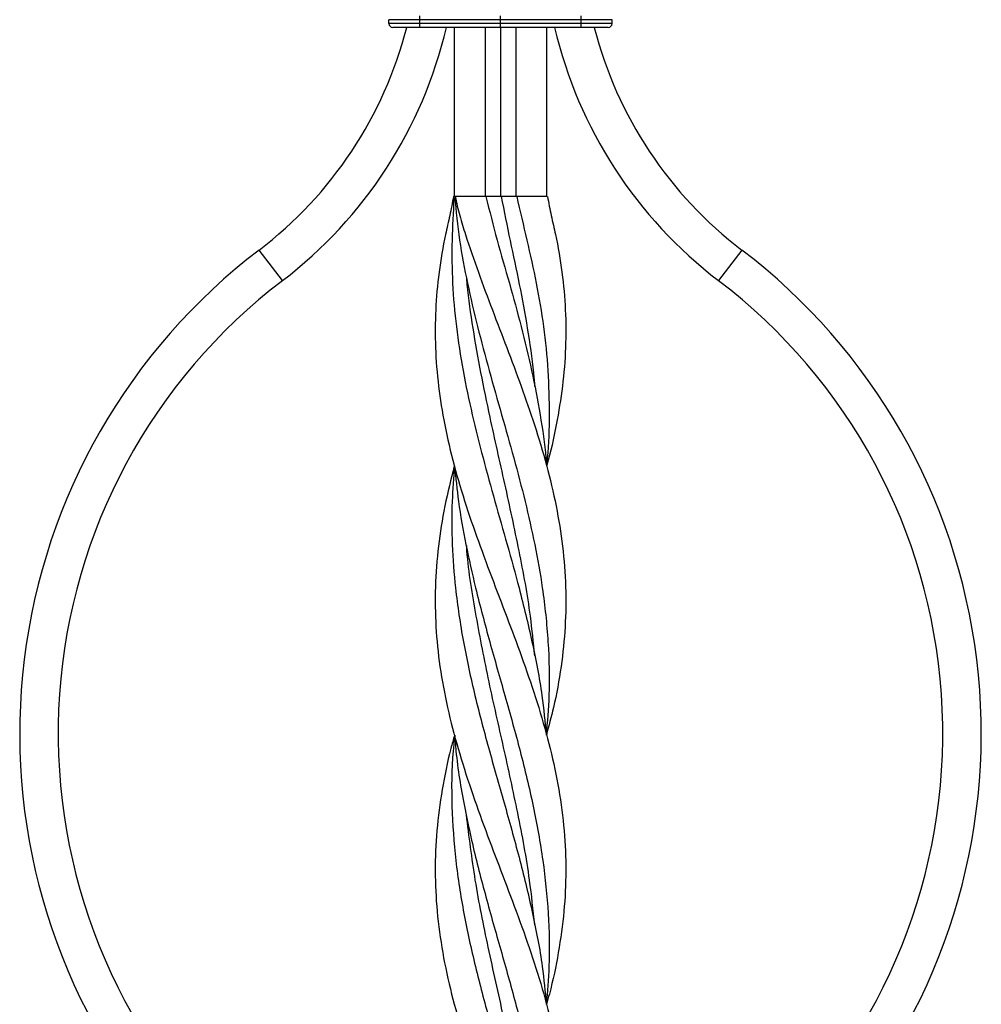
# Model space of a CAD drawing. Units: millimetres. Extents: x 35 to 2044, y 35 to 1435.
# Drawn here: x 1425 to 1550, y 936 to 1064 of the extents above; entities that cross this region are included whole.
import ezdxf

# ---------------------------------------------------------------- set-up
doc = ezdxf.new("R2010")
doc.units = ezdxf.units.MM
doc.header["$LTSCALE"] = 7

msp = doc.modelspace()

# ---------------------------------------------------------------- linework, layer by layer
at = {"color": 7, "linetype": 'Continuous', "lineweight": 25}
for p, q in [((1476.88, 1063.63), (1472.88, 1063.63)), ((1472.88, 1063.13), (1472.88, 1063.63)), ((1476.88, 1063.63), (1476.88, 1064.13)), ((1487.38, 1063.63), (1476.88, 1063.63)), ((1476.88, 1063.13), (1476.88, 1063.63)), ((1487.38, 1063.63), (1487.38, 1064.13)), ((1497.88, 1063.63), (1487.38, 1063.63)), ((1487.38, 1063.13), (1487.38, 1063.63)), ((1497.88, 1063.63), (1497.88, 1064.13)), ((1501.88, 1063.63), (1497.88, 1063.63)), ((1497.88, 1063.13), (1497.88, 1063.63)), ((1501.88, 1063.13), (1501.88, 1063.63)), ((1476.88, 1063.13), (1472.88, 1063.13)), ((1476.88, 1062.63), (1473.38, 1062.63)), ((1476.88, 1062.63), (1476.88, 1063.13)), ((1487.38, 1063.13), (1476.88, 1063.13)), ((1487.38, 1062.63), (1476.88, 1062.63)), ((1481.38, 1062.63), (1481.38, 1040.65)), ((1485.38, 1062.63), (1485.38, 1040.64)), ((1487.38, 1062.63), (1487.38, 1063.13)), ((1497.88, 1063.13), (1487.38, 1063.13)), ((1497.88, 1062.63), (1487.38, 1062.63)), ((1487.38, 1062.63), (1487.38, 1040.64)), ((1489.38, 1062.63), (1489.38, 1040.64)), ((1493.38, 1062.63), (1493.38, 1040.65)), ((1501.88, 1063.13), (1497.88, 1063.13)), ((1497.88, 1062.63), (1497.88, 1063.13)), ((1501.38, 1062.63), (1497.88, 1062.63)), ((1481.34, 1040.35), (1481.33, 1040.35)), ((1459.03, 1029.71), (1455.99, 1033.68)), ((1518.77, 1033.68), (1515.74, 1029.71)), ((1482.91, 1030.28), (1482.91, 1030.28)), ((1491.85, 1015.97), (1491.85, 1015.97)), ((1481.38, 1005.63), (1481.38, 1005.63)), ((1481.38, 1005.63), (1481.38, 1005.63)), ((1493.38, 1005.63), (1493.38, 1005.63)), ((1493.38, 1005.63), (1493.38, 1005.63)), ((1482.91, 995.29), (1482.91, 995.29)), ((1491.86, 980.97), (1491.86, 980.97)), ((1481.39, 970.63), (1481.39, 970.63)), ((1493.37, 970.63), (1493.37, 970.63)), ((1493.37, 970.63), (1493.37, 970.63)), ((1482.91, 960.29), (1482.91, 960.29)), ((1491.85, 945.97), (1491.85, 945.97))]:
    msp.add_line(p, q, dxfattribs=at)
for centre, radius, start, end in [((1423.87, 1075.84), 53, 307.3122, 345.5737), ((1423.87, 1075.84), 58, 307.3122, 346.8408), ((1473.38, 1063.13), 0.5, 180, 270), ((1550.89, 1075.84), 58, 193.1592, 232.6878), ((1550.89, 1075.84), 53, 194.4263, 232.6878), ((1501.38, 1063.13), 0.5, 270, 0), ((1503.88, 970.85), 79, 127.3122, 218.7159), ((1470.88, 970.85), 79, 321.2841, 52.6878), ((1503.88, 970.85), 74, 127.3122, 224.7617), ((1470.88, 970.85), 74, 315.2383, 52.6878)]:
    msp.add_arc(centre, radius, start, end, dxfattribs=at)
for points, knots in [([(1481.28, 1040.67), (1481.12, 1039.84), (1480.8, 1038.16), (1480.03, 1034.9), (1479.33, 1030.8), (1478.89, 1025.91), (1478.86, 1020.97), (1479.27, 1015.99), (1480.09, 1010.9), (1481.3, 1005.7), (1482.88, 1000.44), (1484.72, 995.18), (1486.69, 989.95), (1488.69, 984.73), (1490.62, 979.49), (1492.39, 974.21), (1493.89, 968.88), (1495.03, 963.55), (1495.73, 958.25), (1495.94, 952.98), (1495.7, 947.69), (1494.95, 942.36), (1494.13, 938.33), (1493.48, 936.09), (1493.35, 935.64)], [0, 0, 0, 0, 0.02331, 0.046654, 0.093604, 0.140228, 0.18685, 0.234642, 0.282436, 0.332516, 0.382954, 0.432797, 0.482984, 0.53242, 0.581853, 0.63266, 0.683473, 0.734052, 0.784999, 0.834879, 0.884758, 0.936021, 0.987283, 1, 1, 1, 1]), ([(1481.35, 1040.64), (1481.34, 1040.64), (1481.33, 1040.64), (1481.31, 1040.64), (1481.29, 1040.64), (1481.28, 1040.65), (1481.28, 1040.65), (1481.28, 1040.66)], [0, 0, 0, 0, 0.217368, 0.499843, 0.749988, 0.875034, 1, 1, 1, 1]), ([(1485.4, 1040.64), (1485.11, 1040.64), (1484.45, 1040.64), (1483.45, 1040.64), (1482.58, 1040.64), (1481.92, 1040.65), (1481.59, 1040.65), (1481.42, 1040.66)], [0, 0, 0, 0, 0.217368, 0.499843, 0.749988, 0.875034, 1, 1, 1, 1]), ([(1481.49, 1040.66), (1481.49, 1040.66), (1481.48, 1040.65), (1481.47, 1040.64), (1481.46, 1040.64), (1481.44, 1040.64), (1481.43, 1040.64), (1481.42, 1040.64), (1481.42, 1040.64)], [0, 0, 0, 0, 0.124981, 0.249994, 0.500169, 0.750413, 0.876088, 1, 1, 1, 1]), ([(1481.42, 1040.65), (1481.61, 1038.76), (1481.98, 1034.98), (1483.06, 1029.37), (1484.37, 1023.71), (1485.9, 1018.01), (1487.52, 1012.31), (1489.13, 1006.65), (1490.6, 1001.02), (1491.88, 995.39), (1492.96, 989.31), (1493.64, 982.77), (1493.82, 976.39), (1493.46, 972.35), (1493.31, 970.64)], [0, 0, 0, 0, 0.080381, 0.160799, 0.241219, 0.323189, 0.405165, 0.485377, 0.565967, 0.646179, 0.726764, 0.82673, 0.926691, 1, 1, 1, 1]), ([(1481.49, 1040.67), (1481.67, 1039.83), (1482.04, 1038.15), (1483.08, 1034.9), (1484.48, 1030.8), (1486.32, 1025.9), (1488.22, 1020.97), (1490.08, 1015.99), (1491.85, 1010.89), (1493.42, 1005.7), (1494.67, 1000.44), (1495.52, 995.17), (1495.92, 989.95), (1495.85, 984.73), (1495.31, 979.49), (1494.46, 974.8), (1493.66, 971.83), (1493.34, 970.64)], [0, 0, 0, 0, 0.034968, 0.069987, 0.140417, 0.210358, 0.280297, 0.35199, 0.423687, 0.498812, 0.574477, 0.649246, 0.724532, 0.798692, 0.872847, 0.949063, 1, 1, 1, 1]), ([(1487.41, 1040.64), (1487.26, 1040.64), (1486.93, 1040.64), (1486.26, 1040.64), (1485.75, 1040.64), (1485.42, 1040.64)], [0, 0, 0, 0, 0.233407, 0.500246, 1, 1, 1, 1]), ([(1485.49, 1040.65), (1485.96, 1038.76), (1486.88, 1034.98), (1488.56, 1029.37), (1490.09, 1023.71), (1491.48, 1018.01), (1492.55, 1012.31), (1493.19, 1008.18), (1493.33, 1005.97), (1493.35, 1005.63)], [0, 0, 0, 0, 0.160741, 0.321554, 0.482372, 0.646291, 0.810221, 0.970623, 1, 1, 1, 1]), ([(1489.42, 1040.64), (1489.25, 1040.64), (1488.92, 1040.64), (1488.25, 1040.64), (1487.75, 1040.64), (1487.41, 1040.64)], [0, 0, 0, 0, 0.249457, 0.499765, 1, 1, 1, 1]), ([(1487.47, 1040.65), (1487.85, 1038.74), (1488.61, 1034.92), (1489.87, 1029.23), (1490.89, 1023.5), (1491.56, 1019.08), (1491.77, 1016.56), (1491.82, 1015.97)], [0, 0, 0, 0, 0.231169, 0.462412, 0.69366, 0.927805, 1, 1, 1, 1]), ([(1493.42, 1040.66), (1493.25, 1040.66), (1492.91, 1040.65), (1492.24, 1040.64), (1491.41, 1040.64), (1490.57, 1040.64), (1489.9, 1040.64), (1489.56, 1040.64), (1489.4, 1040.64)], [0, 0, 0, 0, 0.124981, 0.249994, 0.500169, 0.750413, 0.876088, 1, 1, 1, 1]), ([(1489.49, 1040.65), (1489.93, 1038.76), (1490.8, 1034.98), (1492.09, 1029.37), (1493.03, 1023.71), (1493.61, 1018.01), (1493.74, 1012.31), (1493.65, 1008.19), (1493.39, 1005.97), (1493.35, 1005.63)], [0, 0, 0, 0, 0.160764, 0.3216, 0.482441, 0.646383, 0.810337, 0.970761, 1, 1, 1, 1]), ([(1493.48, 1040.67), (1493.64, 1039.83), (1493.96, 1038.15), (1494.74, 1034.9), (1495.43, 1030.8), (1495.88, 1025.9), (1495.9, 1020.97), (1495.5, 1015.99), (1494.65, 1010.89), (1493.92, 1007.44), (1493.39, 1005.66), (1493.38, 1005.63)], [0, 0, 0, 0, 0.06993, 0.139961, 0.280809, 0.420678, 0.560544, 0.703918, 0.847299, 0.997537, 1, 1, 1, 1]), ([(1481.33, 1040.35), (1481.23, 1038.56), (1481.01, 1034.88), (1481.09, 1029.37), (1481.58, 1023.71), (1482.47, 1018.01), (1483.67, 1012.31), (1485.09, 1006.65), (1486.64, 1001.02), (1488.26, 995.39), (1489.94, 989.31), (1491.53, 982.77), (1492.78, 976.39), (1493.16, 972.34), (1493.31, 970.63)], [0, 0, 0, 0, 0.076391, 0.157142, 0.237897, 0.320208, 0.402526, 0.483071, 0.563996, 0.644543, 0.725463, 0.825845, 0.926222, 1, 1, 1, 1]), ([(1482.93, 1030.28), (1482.96, 1029.93), (1483.14, 1027.67), (1483.76, 1023.5), (1484.76, 1017.75), (1486.17, 1011.01), (1487.92, 1003.29), (1489.78, 994.66), (1491.18, 987.21), (1491.61, 982.67), (1491.78, 980.96)], [0, 0, 0, 0, 0.021397, 0.137026, 0.254104, 0.371188, 0.546922, 0.723911, 0.896001, 1, 1, 1, 1]), ([(1481.38, 1005.63), (1480.95, 1003.89), (1480.07, 1000.41), (1479.25, 995.18), (1478.84, 989.95), (1478.92, 984.73), (1479.44, 979.49), (1480.44, 974.21), (1481.83, 968.88), (1483.52, 963.55), (1485.42, 958.25), (1487.44, 952.98), (1489.45, 947.69), (1491.37, 942.36), (1493.06, 937), (1494.41, 931.64), (1495.38, 926.26), (1495.89, 920.82), (1495.89, 914.73), (1495.31, 909.22), (1494.23, 904.38), (1493.73, 901.85), (1493.48, 900.59)], [0, 0, 0, 0, 0.0495851, 0.099427, 0.1496127, 0.1990483, 0.2484805, 0.299287, 0.3500982, 0.4006766, 0.4516226, 0.501502, 0.5513808, 0.6026427, 0.6539031, 0.7047149, 0.7555313, 0.8078028, 0.8600693, 0.9295783, 0.9648233, 1, 1, 1, 1]), ([(1481.41, 1005.63), (1481.28, 1004.09), (1481.01, 1000.68), (1481.06, 995.39), (1481.5, 989.31), (1482.49, 982.77), (1484.02, 975.7), (1485.92, 968.58), (1487.97, 961.43), (1489.93, 954.39), (1491.6, 947.44), (1492.81, 941.21), (1493.17, 937.27), (1493.33, 935.63)], [0, 0, 0, 0, 0.065885, 0.14609, 0.226669, 0.326626, 0.426579, 0.529335, 0.632083, 0.732958, 0.830983, 0.92969, 1, 1, 1, 1]), ([(1481.41, 1005.63), (1481.56, 1004.09), (1481.89, 1000.68), (1482.85, 995.39), (1484.21, 989.31), (1485.96, 982.77), (1487.98, 975.7), (1489.97, 968.58), (1491.7, 961.43), (1492.96, 954.39), (1493.66, 947.45), (1493.81, 941.22), (1493.47, 937.28), (1493.32, 935.64)], [0, 0, 0, 0, 0.065951, 0.146162, 0.226747, 0.326711, 0.426671, 0.529435, 0.63219, 0.733073, 0.831105, 0.92982, 1, 1, 1, 1]), ([(1482.94, 995.3), (1482.95, 995.06), (1483.15, 991.99), (1484.16, 986.07), (1485.8, 977.55), (1487.76, 969.03), (1489.63, 960.44), (1491.09, 952.75), (1491.58, 947.9), (1491.78, 945.96)], [0, 0, 0, 0, 0.014551, 0.186596, 0.359816, 0.532421, 0.705015, 0.881964, 1, 1, 1, 1]), ([(1481.42, 970.62), (1481.25, 970.04), (1480.58, 967.69), (1479.74, 963.55), (1479.03, 958.25), (1478.82, 952.98), (1479.07, 947.69), (1479.8, 942.36), (1480.96, 936.99), (1482.5, 931.64), (1484.33, 926.25), (1486.34, 920.82), (1488.69, 914.73), (1490.7, 909.22), (1492.4, 904.38), (1492.98, 901.85), (1493.27, 900.59)], [0, 0, 0, 0, 0.025025, 0.100903, 0.177333, 0.252163, 0.326991, 0.403895, 0.480796, 0.557024, 0.633259, 0.711677, 0.790088, 0.894359, 0.947231, 1, 1, 1, 1]), ([(1481.45, 970.63), (1481.37, 969.94), (1481.01, 966.86), (1480.99, 961.43), (1481.47, 954.39), (1482.55, 947.44), (1484.06, 940.58), (1485.89, 933.69), (1487.81, 926.97), (1489.66, 920.36), (1491.3, 913.85), (1492.39, 908.37), (1493.05, 903.98), (1493.24, 901.73), (1493.34, 900.61)], [0, 0, 0, 0, 0.029294, 0.132055, 0.232943, 0.330979, 0.429699, 0.527424, 0.625836, 0.718012, 0.81077, 0.90509, 0.952571, 1, 1, 1, 1]), ([(1481.45, 970.64), (1481.49, 969.95), (1481.69, 966.87), (1482.63, 961.43), (1484.18, 954.39), (1486.06, 947.44), (1488.03, 940.58), (1489.93, 933.69), (1491.56, 926.97), (1492.81, 920.36), (1493.56, 913.85), (1493.77, 908.37), (1493.6, 903.98), (1493.48, 901.73), (1493.41, 900.61)], [0, 0, 0, 0, 0.029442, 0.132188, 0.233061, 0.331084, 0.42979, 0.5275, 0.625898, 0.718059, 0.810801, 0.905105, 0.952579, 1, 1, 1, 1]), ([(1482.91, 960.3), (1483.26, 957.46), (1483.96, 951.71), (1485.74, 942.96), (1487.75, 934.01), (1489.53, 925.96), (1490.82, 918.9), (1491.55, 914.25), (1491.77, 911.61), (1491.82, 910.98)], [0, 0, 0, 0, 0.172585, 0.349615, 0.532639, 0.717071, 0.839258, 0.961884, 1, 1, 1, 1])]:
    msp.add_open_spline(points, degree=3, knots=knots, dxfattribs=at)

doc.saveas('drawing.dxf')
